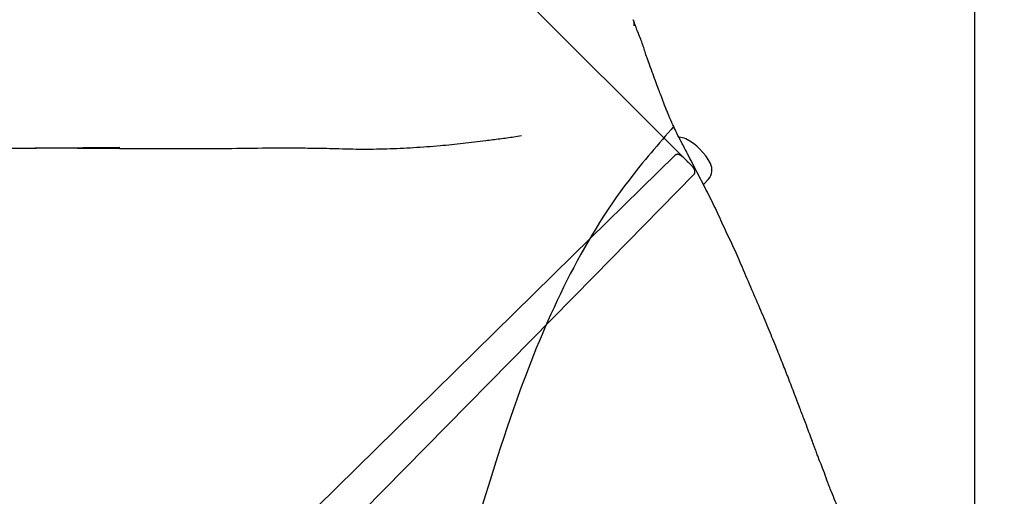
# Model space of a CAD drawing. Units: millimetres. Extents: x 0 to 3272, y 0 to 2287.
# Drawn here: x 805 to 1204, y 538 to 731 of the extents above; entities that cross this region are included whole.
import ezdxf

# ---------------------------------------------------------------- set-up
doc = ezdxf.new("R2010")
doc.units = ezdxf.units.MM
doc.layers.add('OGGETTO', color=7, linetype='Continuous')
doc.layers.add('QUOTE', color=251, linetype='Continuous', lineweight=5)
doc.styles.add('ARIAL', font='Arial')
doc.dimstyles.new('Quotatura  scala 1_8', dxfattribs={"dimtxt": 25, "dimasz": 30, "dimexe": 0, "dimexo": 3, "dimgap": 6, "dimtad": 1, "dimlfac": 0.1, "dimrnd": 0.5, "dimzin": 12, "dimdsep": 46, "dimtxsty": 'ARIAL', "dimcen": 0.09, "dimclrd": 256, "dimclre": 251, "dimadec": 0, "dimazin": 3, "dimtfac": 1, "dimtofl": 0, "dimtmove": 0, "dimatfit": 3, "dimfxl": 1, "dimfrac": 2, "dimtolj": 1, "dimtzin": 12, "dimarcsym": 0})

# ---------------------------------------------------------------- blocks, each defined once
blk = doc.blocks.new('*D14')
at = {"layer": 'Defpoints', "color": 0}
for p in [(472.17, 975.58), (472.17, 378.26), (1192.23, 372.4)]:
    blk.add_point(p, dxfattribs=at)
at = {"layer": 'QUOTE', "color": 251, "lineweight": -2}
for p, q in [((472.17, 381.26), (472.17, 975.58)), ((1192.23, 375.4), (1192.23, 975.58))]:
    blk.add_line(p, q, dxfattribs=at)
at = {"layer": 'QUOTE', "lineweight": -2}
blk.add_line((1162.23, 975.58), (502.17, 975.58), dxfattribs=at)
at = {"layer": 'QUOTE'}
for points in [[(502.17, 980.58), (502.17, 970.58), (472.17, 975.58)], [(1162.23, 970.58), (1162.23, 980.58), (1192.23, 975.58)]]:
    blk.add_solid(points, dxfattribs=at)
at = {"layer": 'QUOTE', "color": 0, "insert": (832.2, 1012.63), "char_height": 25, "attachment_point": 2, "style": 'ARIAL'}
blk.add_mtext('\\A1;72 cm\\P [28 3/8 in]', dxfattribs=at)
blk = doc.blocks.new('*D15')
at = {"layer": 'Defpoints', "color": 0}
for p in [(836.56, 886.21), (823.55, 67.2), (1505.04, 67.2)]:
    blk.add_point(p, dxfattribs=at)
at = {"layer": 'QUOTE', "color": 251, "lineweight": -2}
for p, q in [((839.56, 886.21), (1505.04, 886.21)), ((826.55, 67.2), (1505.04, 67.2))]:
    blk.add_line(p, q, dxfattribs=at)
at = {"layer": 'QUOTE', "lineweight": -2}
blk.add_line((1505.04, 856.21), (1505.04, 97.2), dxfattribs=at)
at = {"layer": 'QUOTE'}
for points in [[(1510.04, 856.21), (1500.04, 856.21), (1505.04, 886.21)], [(1500.04, 97.2), (1510.04, 97.2), (1505.04, 67.2)]]:
    blk.add_solid(points, dxfattribs=at)
at = {"layer": 'QUOTE', "color": 0, "insert": (1467.99, 475.11), "char_height": 25, "attachment_point": 2, "rotation": 90, "style": 'ARIAL'}
blk.add_mtext('\\A1;82 cm\\P [32 1/4 in]', dxfattribs=at)
blk = doc.blocks.new('*D22')
at = {"layer": 'Defpoints', "color": 0}
for p in [(745.18, 1004.11), (1075.84, 673.45), (581.52, 179.13)]:
    blk.add_point(p, dxfattribs=at)
at = {"layer": 'QUOTE', "color": 251, "lineweight": -2}
for p, q in [((1073.72, 675.57), (745.18, 1004.11)), ((579.39, 181.25), (250.85, 509.79))]:
    blk.add_line(p, q, dxfattribs=at)
at = {"layer": 'QUOTE', "lineweight": -2}
blk.add_line((272.07, 531), (723.97, 982.9), dxfattribs=at)
at = {"layer": 'QUOTE'}
for points in [[(727.5, 979.37), (720.43, 986.44), (745.18, 1004.11)], [(268.53, 534.54), (275.6, 527.47), (250.85, 509.79)]]:
    blk.add_solid(points, dxfattribs=at)
at = {"layer": 'QUOTE', "color": 0, "insert": (471.82, 783.15), "char_height": 25, "attachment_point": 2, "rotation": 45, "style": 'ARIAL'}
blk.add_mtext('\\A1;70 cm\\P [27 1/2 in]', dxfattribs=at)

msp = doc.modelspace()

# ---------------------------------------------------------------- linework, layer by layer
at = {"layer": 'OGGETTO', "ltscale": 3}
for p, q in [((1029.49, 635.658), (1070.608, 676.079)), ((1077.262, 672.148), (1074.449, 674.962)), ((1078.379, 668.308), (1037.958, 627.19)), ((1082.281, 664.217), (1084.281, 666.45)), ((1029.49, 635.658), (925.542, 533.467)), ((944.202, 531.821), (1037.958, 627.19))]:
    msp.add_line(p, q, dxfattribs=at)
for centre, radius, start, end in [((1072.505, 677.753), 5.655, 62.34229, 91.36922), ((1064.194, 661.894), 23.56, 27.65771, 62.34229), ((1080.053, 670.205), 5.655, 318.38742, 27.65771)]:
    msp.add_arc(centre, radius, start, end, dxfattribs=at)
for points, knots in [([(1053.658, 731.056), (1053.724, 730.957), (1054.181, 730.267), (1054.119, 729.376), (1054.066, 728.614)], [0, 0, 0, 0, 0.1446651, 1, 1, 1, 1]), ([(1061.819, 708.958), (1061.375, 710.155), (1060.542, 712.401), (1059.446, 715.455), (1058.529, 718.065), (1057.972, 720.17), (1057.338, 721.893), (1056.771, 723.339), (1056.209, 724.82), (1055.42, 726.597), (1054.74, 728.744), (1054.081, 730.265), (1053.723, 731.091)], [0, 0, 0, 0, 0.1403963, 0.2633191, 0.3688012, 0.4711895, 0.5489295, 0.6032772, 0.6722484, 0.7611548, 0.8704105, 1, 1, 1, 1]), ([(1075.817, 676.696), (1074.992, 678.266), (1073.493, 681.12), (1071.552, 684.883), (1070.196, 687.765), (1069.28, 689.825), (1068.673, 691.218), (1068.096, 692.557), (1067.474, 694.031), (1066.824, 695.617), (1066.205, 697.191), (1065.617, 698.742), (1064.955, 700.533), (1064.116, 702.808), (1063.011, 705.736), (1062.245, 707.806), (1061.819, 708.958)], [0, 0, 0, 0, 0.130656, 0.237617, 0.3211134, 0.3815809, 0.4232206, 0.4659619, 0.5127202, 0.563122, 0.6123005, 0.6587527, 0.7071949, 0.7792083, 0.8771241, 1, 1, 1, 1]), ([(931.738, 678.914), (935.461, 678.795), (942.905, 678.557), (953.933, 678.72), (964.796, 679.251), (975.113, 679.943), (984.821, 681.036), (991.913, 681.883), (996.872, 682.477), (999.73, 682.839), (1002.576, 683.228), (1005.485, 683.637), (1007.453, 683.938), (1008.474, 684.094)], [0, 0, 0, 0, 0.1396087, 0.2791666, 0.4187808, 0.5583516, 0.6811863, 0.8040295, 0.842634, 0.8812373, 0.9198399, 0.958437, 1, 1, 1, 1]), ([(845.762, 679.222), (834.423, 679.122), (818.631, 678.982), (798.383, 678.846), (789.473, 678.824), (785.018, 678.813)], [0, 0, 0, 0, 0.5600329, 0.780009, 1, 1, 1, 1]), ([(811.564, 679.222), (822.903, 679.122), (838.695, 678.982), (858.943, 678.846), (867.853, 678.824), (872.308, 678.813)], [0, 0, 0, 0, 0.5600329, 0.780009, 1, 1, 1, 1]), ([(872.308, 678.813), (877.862, 678.84), (888.968, 678.894), (902.982, 679.102), (914.349, 679.154), (923.06, 679.061), (928.845, 678.963), (931.738, 678.914)], [0, 0, 0, 0, 0.28003521, 0.55999023, 0.70663684, 0.85328374, 1, 1, 1, 1]), ([(1070.608, 676.078), (1070.627, 676.102), (1070.647, 676.125), (1070.714, 676.099), (1070.716, 676.099)], [0, 0, 0, 0, 0.9784532, 1, 1, 1, 1]), ([(1071.774, 676.528), (1071.674, 676.522), (1071.475, 676.511), (1071.19, 676.42), (1070.93, 676.285), (1070.786, 676.161), (1070.715, 676.1)], [0, 0, 0, 0, 0.2554704, 0.5105877, 0.7602219, 1, 1, 1, 1]), ([(1074.444, 674.957), (1074.222, 675.156), (1073.766, 675.562), (1073.01, 676.067), (1072.295, 676.432), (1071.949, 676.496), (1071.774, 676.528)], [0, 0, 0, 0, 0.23560536, 0.48335842, 0.73921487, 1, 1, 1, 1]), ([(1097.553, 631.76), (1096.451, 634.34), (1094.25, 639.493), (1090.527, 647.017), (1087.179, 654.631), (1083.409, 662.032), (1079.537, 669.408), (1077.064, 674.254), (1075.817, 676.696)], [0, 0, 0, 0, 0.1679334, 0.33553285, 0.50291645, 0.66818825, 0.83280059, 1, 1, 1, 1]), ([(1078.828, 669.475), (1078.758, 669.817), (1078.637, 670.403), (1078.117, 671.169), (1077.663, 671.734), (1077.387, 672.019), (1077.245, 672.165)], [0, 0, 0, 0, 0.3928084, 0.6728181, 0.8312157, 1, 1, 1, 1]), ([(1078.4, 668.414), (1078.461, 668.486), (1078.587, 668.631), (1078.721, 668.892), (1078.811, 669.177), (1078.823, 669.375), (1078.828, 669.474)], [0, 0, 0, 0, 0.2420692, 0.4925464, 0.7468988, 1, 1, 1, 1]), ([(1116.698, 585.756), (1115.899, 587.823), (1114.218, 592.169), (1111.45, 598.964), (1108.441, 606.381), (1105.031, 614.34), (1101.362, 622.878), (1098.839, 628.766), (1097.538, 631.804)], [0, 0, 0, 0, 0.1332413, 0.2801647, 0.4407259, 0.614482, 0.8010687, 1, 1, 1, 1]), ([(1134.092, 539.699), (1133.489, 541.258), (1132.374, 544.142), (1131.007, 548.19), (1129.675, 551.446), (1128.649, 554.013), (1127.961, 555.928), (1127.409, 557.48), (1126.768, 559.239), (1125.835, 561.676), (1124.609, 564.987), (1123.11, 569.079), (1121.206, 573.931), (1119.124, 579.613), (1117.542, 583.62), (1116.698, 585.756)], [0, 0, 0, 0, 0.1018089, 0.1882431, 0.2595815, 0.3157977, 0.356767, 0.3837342, 0.4166454, 0.4710697, 0.5427439, 0.6316568, 0.7374163, 0.8599952, 1, 1, 1, 1]), ([(1151.949, 494.631), (1150.974, 497.137), (1149.021, 502.152), (1146.298, 509.742), (1143.013, 517.127), (1140.044, 524.64), (1137.316, 532.267), (1135.167, 537.22), (1134.092, 539.699)], [0, 0, 0, 0, 0.1662625, 0.3327347, 0.4993256, 0.6660575, 0.8328811, 1, 1, 1, 1])]:
    msp.add_open_spline(points, degree=3, knots=knots, dxfattribs=at)
at = {"layer": 'OGGETTO'}
msp.add_spline([(1070.309, 687.935), (1052.093, 666.101), (1008.005, 580.997), (987.984, 518.969)], degree=3, dxfattribs=at)
at = {"layer": 'OGGETTO', "ltscale": 3}
msp.add_point((1075.826, 673.526), dxfattribs=at)

# ---------------------------------------------------------------- dimensions: what is measured, and where the dimension line sits
at = {"layer": 'QUOTE'}
dim = msp.add_linear_dim(base=(472.175, 975.585), p1=(1192.23, 372.395), p2=(472.175, 378.257), dimstyle='Quotatura  scala 1_8', override={"dimpost": ' cm\\X'}, dxfattribs=at)
dim.commit()
dim.dimension.update_dxf_attribs({"geometry": '*D14', "text_midpoint": (832.202, 975.585), "dimtype": 160})
for base, p1, p2, angle, picture, middle in [((745.179, 1004.114), (581.515, 179.127), (1075.841, 673.452), 45, '*D22', (498.016, 756.951)), ((1505.035, 67.197), (836.564, 886.213), (823.548, 67.197), 90, '*D15', (1505.035, 475.115))]:
    dim = msp.add_linear_dim(base=base, p1=p1, p2=p2, angle=angle, dimstyle='Quotatura  scala 1_8', override={"dimpost": ' cm\\X'}, dxfattribs=at)
    dim.commit()
    dim.dimension.update_dxf_attribs({"geometry": picture, "text_midpoint": middle, "dimtype": 160})

doc.saveas('drawing.dxf')
